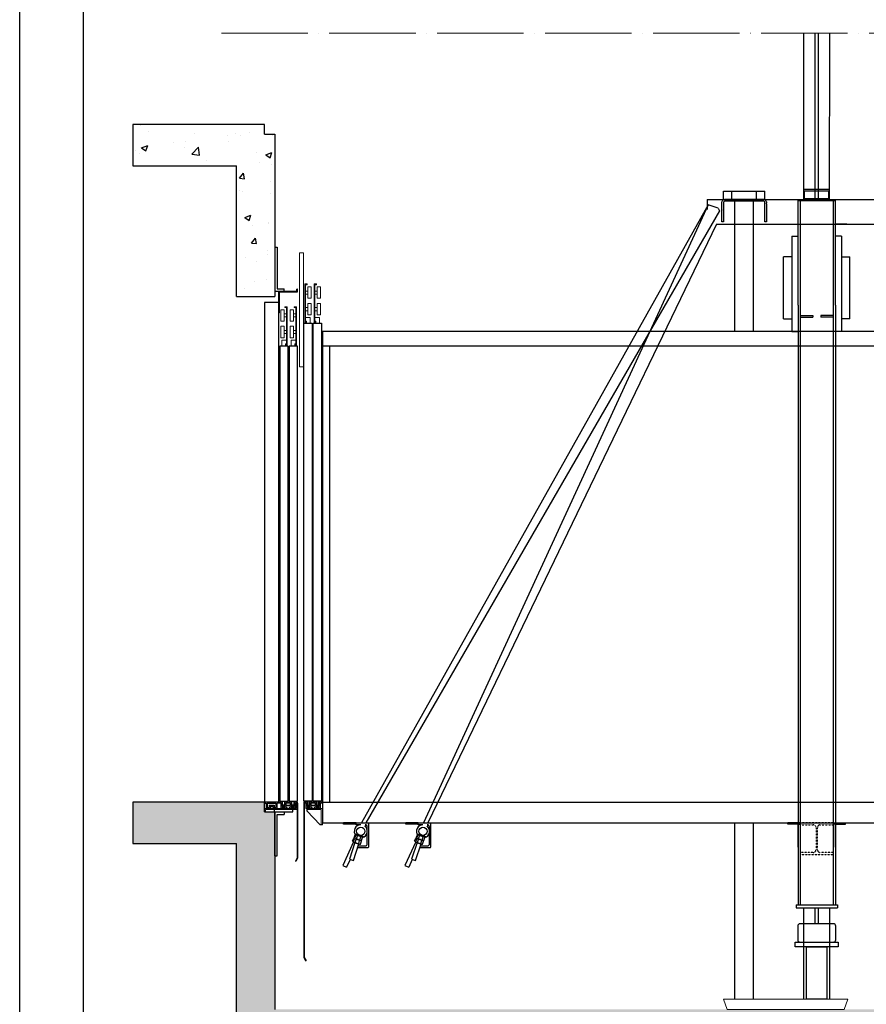
# Model space of a CAD drawing. Units: inches. Extents: x -13706 to 18239, y 9641 to 56088.
# Drawn here: x -13706 to -6647, y 25810 to 34017 of the extents above; entities that cross this region are included whole.
import ezdxf

# ---------------------------------------------------------------- set-up
doc = ezdxf.new("R2010")
doc.units = ezdxf.units.IN
doc.header["$MEASUREMENT"] = 0
for name, pattern in [('ACAD_ISO04W100', [30, 24, -3, 0, -3]), ('CONTINUA', [0]), ('DASHED', [0.2068, 0.1655, -0.0413]), ('PHANTOM2', [1.25, 0.625, -0.125, 0.125, -0.125, 0.125, -0.125])]:
    doc.linetypes.add(name, pattern=pattern)
for name, color, linetype in [('11', 4, 'PHANTOM2'), ('12', 7, 'Continuous'), ('13', 3, 'Continuous'), ('2', 2, 'Continuous'), ('7', 4, 'DASHED'), ('AM_VIS', 7, 'Continuous'), ('BYGGNAD', 2, 'Continuous'), ('CAMPITURE', 1, 'Continuous'), ('CARTIGLIO', 7, 'CONTINUA'), ('MURO', 7, 'Continuous'), ('WYMIAR', 4, 'Continuous')]:
    doc.layers.add(name, color=color, linetype=linetype)
doc.layers.add('QUOTE', color=1, linetype='Continuous', lineweight=15)
pattern_1 = [(50, (0, -1379.6), (516.4273, -45.1815), [54, -594]), (355, (0, -1379.6), (-99.901, 541.578), [43.2, -475.2]), (100.4514, (43.04, -1383.36), (416.527, 496.3965), [45.893, -504.822]), (46.1842, (0, -1235.6), (768.414, -119.174), [81, -891]), (96.6356, (64, -1245.5), (672.957, 701.365), [68.84, -757.233]), (351.1842, (0, -1235.6), (672.957, 701.365), [64.8, -712.8]), (21, (72, -1271.6), (429.773, -289.8856), [54, -594]), (326, (72, -1271.6), (175.187, 522.108), [43.2, -475.2]), (71.4514, (107.8, -1295.75), (604.96, 232.222), [45.893, -504.822]), (37.5, (0, -1379.6), (8.7551, 239.6836), [0, -469.44, 0, -482.4, 0, -477]), (7.5, (0, -1379.6), (189.41, 283.9764), [0, -275.04, 0, -458.64, 0, -181.8]), (327.5, (-160.56, -1379.6), (384.3522, -16.2395), [0, -180, 0, -561.6, 0, -745.2]), (317.5, (-232.56, -1379.6), (419.894, 72.0756), [0, -234, 0, -372.96, 0, -529.2])]

# ---------------------------------------------------------------- blocks, each defined once
blk = doc.blocks.new('dffdhgh')
at = {"color": 2, "ltscale": 100}
for p, q in [((34048.8, 13804.6), (34648.8, 13804.6)), ((34048.8, 13804.6), (34067, 13754.6)), ((34648.8, 13804.6), (34630.6, 13754.6)), ((34067, 13754.6), (34630.6, 13754.6))]:
    blk.add_line(p, q, dxfattribs=at)
blk = doc.blocks.new('A$C6675392D')
at = {"color": 2}
for p, q in [((0.1, 93.9), (0.5, 95.8)), ((0.1, 93.9), (0.5, 95.8)), ((0.1, 93.9), (0.5, 95.8)), ((0.5, 95.8), (2, 99.7)), ((0.5, 95.8), (2, 99.7)), ((0.5, 95.8), (2, 99.7)), ((2, 99.7), (4.5, 103.1)), ((2, 99.7), (4.5, 103.1)), ((2, 99.7), (4.5, 103.1)), ((4.5, 103.1), (7, 105.2)), ((4.5, 103.1), (7, 105.2)), ((4.5, 103.1), (7, 105.2)), ((7, 105.2), (11.3, 107.3)), ((7, 105.2), (11.3, 107.3)), ((7, 105.2), (11.3, 107.3)), ((9, 95.9), (8.4, 94.5)), ((9, 95.9), (8.4, 94.5)), ((9, 95.9), (8.4, 94.5)), ((10.8, 98.1), (9, 95.9)), ((10.8, 98.1), (9, 95.9)), ((10.8, 98.1), (9, 95.9)), ((13.3, 99.5), (10.8, 98.1)), ((13.3, 99.5), (10.8, 98.1)), ((13.3, 99.5), (10.8, 98.1)), ((11.3, 107.3), (16, 108)), ((11.3, 107.3), (16, 108)), ((11.3, 107.3), (16, 108)), ((16, 108), (12.7, 108)), ((16, 108), (12.7, 108)), ((16, 108), (12.7, 108)), ((16, 100), (13.3, 99.5)), ((16, 100), (13.3, 99.5)), ((16, 100), (13.3, 99.5)), ((200, 108), (16, 108)), ((40, 100), (16, 100)), ((40, 100), (16, 100)), ((40, 100), (16, 100)), ((176, 100), (40, 100)), ((176, 100), (40, 100)), ((176, 100), (40, 100)), ((83, 108), (83, 100)), ((83, 108), (83, 100)), ((133, 100), (133, 108)), ((133, 100), (133, 108)), ((200, 100), (176, 100)), ((200, 100), (176, 100)), ((200, 100), (176, 100)), ((200, 108), (204.7, 107.3)), ((203.3, 108), (200, 108)), ((200, 108), (204.7, 107.3)), ((203.3, 108), (200, 108)), ((200, 108), (204.7, 107.3)), ((203.3, 108), (200, 108)), ((202.7, 99.5), (200, 100)), ((202.7, 99.5), (200, 100)), ((202.7, 99.5), (200, 100)), ((205.2, 98.1), (202.7, 99.5)), ((205.2, 98.1), (202.7, 99.5)), ((205.2, 98.1), (202.7, 99.5)), ((204.7, 107.3), (209, 105.2)), ((204.7, 107.3), (209, 105.2)), ((204.7, 107.3), (209, 105.2)), ((207, 95.9), (205.2, 98.1)), ((207, 95.9), (205.2, 98.1)), ((207, 95.9), (205.2, 98.1)), ((207.6, 94.5), (207, 95.9)), ((207.6, 94.5), (207, 95.9)), ((207.6, 94.5), (207, 95.9)), ((209, 105.2), (211.5, 103.1)), ((209, 105.2), (211.5, 103.1)), ((209, 105.2), (211.5, 103.1)), ((211.5, 103.1), (214, 99.7)), ((211.5, 103.1), (214, 99.7)), ((211.5, 103.1), (214, 99.7)), ((214, 99.7), (215.5, 95.8)), ((214, 99.7), (215.5, 95.8)), ((214, 99.7), (215.5, 95.8)), ((215.5, 95.8), (215.9, 93.9)), ((215.5, 95.8), (215.9, 93.9)), ((215.5, 95.8), (215.9, 93.9)), ((0, 92), (0.1, 93.9)), ((0, 92), (0.1, 93.9)), ((0, 92), (0.1, 93.9)), ((0, 86.1), (0, 92)), ((0, 86.1), (0, 92)), ((0, 86.1), (0, 92)), ((0, 74.9), (0, 86.1)), ((0, 74.9), (0, 86.1)), ((0, 74.9), (0, 86.1)), ((0, 0), (0, 74.9)), ((0, 0), (0, 74.9)), ((0, 0), (0, 74.9)), ((8.4, 94.5), (8, 92.8)), ((8.4, 94.5), (8, 92.8)), ((8.4, 94.5), (8, 92.8)), ((8, 92.8), (8, 92)), ((8, 92.8), (8, 92)), ((8, 92.8), (8, 92)), ((8, 91.6), (8, 74.9)), ((8, 91.6), (8, 74.9)), ((8, 91.6), (8, 74.9)), ((8, 74.9), (8, 0)), ((8, 74.9), (8, 0)), ((8, 74.9), (8, 0)), ((208, 92.8), (207.6, 94.5)), ((208, 92.8), (207.6, 94.5)), ((208, 92.8), (207.6, 94.5)), ((208, 92), (208, 92.8)), ((208, 92), (208, 92.8)), ((208, 92), (208, 92.8)), ((208, 74.9), (208, 91.6)), ((208, 74.9), (208, 91.6)), ((208, 74.9), (208, 91.6)), ((208, 0), (208, 74.9)), ((208, 0), (208, 74.9)), ((208, 0), (208, 74.9)), ((215.9, 93.9), (216, 92)), ((215.9, 93.9), (216, 92)), ((215.9, 93.9), (216, 92)), ((216, 86.1), (216, 92)), ((216, 86.1), (216, 92)), ((216, 86.1), (216, 92)), ((216, 86.1), (216, 74.9)), ((216, 86.1), (216, 74.9)), ((216, 86.1), (216, 74.9)), ((216, 74.9), (216, 0)), ((216, 74.9), (216, 0)), ((216, 74.9), (216, 0)), ((8, 0), (0, 0)), ((8, 0), (0, 0)), ((8, 0), (0, 0)), ((216, 0), (208, 0)), ((216, 0), (208, 0)), ((216, 0), (208, 0))]:
    blk.add_line(p, q, dxfattribs=at)
at = {"color": 4}
for p, q in [((83, 108), (83, 100)), ((133, 100), (133, 108))]:
    blk.add_line(p, q, dxfattribs=at)
at = {"color": 2}
for points in [[(0, 92, 0), (0.1, 93.9, 0), (0.5, 95.8, 0), (2, 99.7, 0), (4.5, 103.1, 0), (7, 105.2, 0)], [(0, 92, 0), (0.1, 93.9, 0), (0.5, 95.8, 0), (2, 99.7, 0), (4.5, 103.1, 0), (7, 105.2, 0)], [(0, 92, 0), (0.1, 93.9, 0), (0.5, 95.8, 0), (2, 99.7, 0), (4.5, 103.1, 0), (7, 105.2, 0)], [(0, 92, 0), (0.1, 93.9, 0), (0.5, 95.8, 0), (2, 99.7, 0), (4.5, 103.1, 0), (7, 105.2, 0)], [(7, 105.2, 0), (11.3, 107.3, 0), (16, 108, 0)], [(7, 105.2, 0), (11.3, 107.3, 0), (16, 108, 0)], [(7, 105.2, 0), (11.3, 107.3, 0), (16, 108, 0)], [(7, 105.2, 0), (11.3, 107.3, 0), (16, 108, 0)], [(10.8, 98.1, 0), (9, 95.9, 0), (8.4, 94.5, 0), (8, 92.8, 0), (8, 92, 0)], [(10.8, 98.1, 0), (9, 95.9, 0), (8.4, 94.5, 0), (8, 92.8, 0), (8, 92, 0)], [(10.8, 98.1, 0), (9, 95.9, 0), (8.4, 94.5, 0), (8, 92.8, 0), (8, 92, 0)], [(10.8, 98.1, 0), (9, 95.9, 0), (8.4, 94.5, 0), (8, 92.8, 0), (8, 92, 0)], [(16, 100, 0), (13.3, 99.5, 0), (10.8, 98.1, 0)], [(16, 100, 0), (13.3, 99.5, 0), (10.8, 98.1, 0)], [(16, 100, 0), (13.3, 99.5, 0), (10.8, 98.1, 0)], [(16, 100, 0), (13.3, 99.5, 0), (10.8, 98.1, 0)], [(16, 108, 0), (12.7, 108, 0)], [(16, 108, 0), (12.7, 108, 0)], [(16, 108, 0), (12.7, 108, 0)], [(16, 108, 0), (12.7, 108, 0)], [(40, 100, 0), (16, 100, 0)], [(40, 100, 0), (16, 100, 0)], [(40, 100, 0), (16, 100, 0)], [(40, 100, 0), (16, 100, 0)], [(176, 100, 0), (40, 100, 0)], [(176, 100, 0), (40, 100, 0)], [(176, 100, 0), (40, 100, 0)], [(176, 100, 0), (40, 100, 0)], [(83, 108, 0), (83, 100, 0)], [(83, 108, 0), (83, 100, 0)], [(83, 108, 0), (83, 100, 0)], [(83, 108, 0), (83, 100, 0)], [(133, 100, 0), (133, 108, 0)], [(133, 100, 0), (133, 108, 0)], [(133, 100, 0), (133, 108, 0)], [(133, 100, 0), (133, 108, 0)], [(200, 100, 0), (176, 100, 0)], [(200, 100, 0), (176, 100, 0)], [(200, 100, 0), (176, 100, 0)], [(200, 100, 0), (176, 100, 0)], [(200, 108, 0), (204.7, 107.3, 0), (209, 105.2, 0)], [(200, 108, 0), (204.7, 107.3, 0), (209, 105.2, 0)], [(200, 108, 0), (204.7, 107.3, 0), (209, 105.2, 0)], [(200, 108, 0), (204.7, 107.3, 0), (209, 105.2, 0)], [(203.3, 108, 0), (200, 108, 0)], [(203.3, 108, 0), (200, 108, 0)], [(203.3, 108, 0), (200, 108, 0)], [(203.3, 108, 0), (200, 108, 0)], [(205.2, 98.1, 0), (202.7, 99.5, 0), (200, 100, 0)], [(205.2, 98.1, 0), (202.7, 99.5, 0), (200, 100, 0)], [(205.2, 98.1, 0), (202.7, 99.5, 0), (200, 100, 0)], [(205.2, 98.1, 0), (202.7, 99.5, 0), (200, 100, 0)], [(208, 91.6, 0), (208, 92.8, 0), (207.6, 94.5, 0), (207, 95.9, 0), (205.2, 98.1, 0)], [(208, 92, 0), (208, 92.8, 0), (207.6, 94.5, 0), (207, 95.9, 0), (205.2, 98.1, 0)], [(208, 92, 0), (208, 92.8, 0), (207.6, 94.5, 0), (207, 95.9, 0), (205.2, 98.1, 0)], [(209, 105.2, 0), (211.5, 103.1, 0), (214, 99.7, 0), (215.5, 95.8, 0), (215.9, 93.9, 0), (216, 92, 0)], [(209, 105.2, 0), (211.5, 103.1, 0), (214, 99.7, 0), (215.5, 95.8, 0), (215.9, 93.9, 0), (216, 92, 0)], [(209, 105.2, 0), (211.5, 103.1, 0), (214, 99.7, 0), (215.5, 95.8, 0), (215.9, 93.9, 0), (216, 92, 0)], [(209, 105.2, 0), (211.5, 103.1, 0), (214, 99.7, 0), (215.5, 95.8, 0), (215.9, 93.9, 0), (216, 92, 0)], [(0, 86.1, 0), (0, 92, 0)], [(0, 86.1, 0), (0, 92, 0)], [(0, 86.1, 0), (0, 92, 0)], [(0, 86.1, 0), (0, 92, 0)], [(0, 74.9, 0), (0, 86.1, 0)], [(0, 74.9, 0), (0, 86.1, 0)], [(0, 74.9, 0), (0, 86.1, 0)], [(0, 74.9, 0), (0, 86.1, 0)], [(0, 0, 0), (0, 74.9, 0)], [(0, 0, 0), (0, 74.9, 0)], [(0, 0, 0), (0, 74.9, 0)], [(0, 0, 0), (0, 74.9, 0)], [(8, 91.6, 0), (8, 74.9, 0)], [(8, 91.6, 0), (8, 74.9, 0)], [(8, 91.6, 0), (8, 74.9, 0)], [(8, 91.6, 0), (8, 74.9, 0)], [(8, 74.9, 0), (8, 0, 0)], [(8, 74.9, 0), (8, 0, 0)], [(8, 74.9, 0), (8, 0, 0)], [(8, 74.9, 0), (8, 0, 0)], [(208, 74.9, 0), (208, 91.6, 0)], [(208, 74.9, 0), (208, 91.6, 0)], [(208, 74.9, 0), (208, 91.6, 0)], [(208, 74.9, 0), (208, 91.6, 0)], [(208, 0, 0), (208, 74.9, 0)], [(208, 0, 0), (208, 74.9, 0)], [(208, 0, 0), (208, 74.9, 0)], [(208, 0, 0), (208, 74.9, 0)], [(216, 86.1, 0), (216, 92, 0)], [(216, 86.1, 0), (216, 92, 0)], [(216, 86.1, 0), (216, 92, 0)], [(216, 86.1, 0), (216, 92, 0)], [(216, 86.1, 0), (216, 74.9, 0)], [(216, 86.1, 0), (216, 74.9, 0)], [(216, 86.1, 0), (216, 74.9, 0)], [(216, 86.1, 0), (216, 74.9, 0)], [(216, 74.9, 0), (216, 0, 0)], [(216, 74.9, 0), (216, 0, 0)], [(216, 74.9, 0), (216, 0, 0)], [(216, 74.9, 0), (216, 0, 0)], [(8, 0, 0), (0, 0, 0)], [(8, 0, 0), (0, 0, 0)], [(8, 0, 0), (0, 0, 0)], [(8, 0, 0), (0, 0, 0)], [(216, 0, 0), (208, 0, 0)], [(216, 0, 0), (208, 0, 0)], [(216, 0, 0), (208, 0, 0)], [(216, 0, 0), (208, 0, 0)]]:
    blk.add_polyline3d(points, dxfattribs=at)
at = {"color": 2, "extrusion": (-1, 2.44921e-16, 2.22045e-16)}
for centre in [(-56.2, 141, -8), (-56.2, 141, -8), (-56.2, 141, -8), (-56.2, 141, -8), (-56.2, 141, -8), (-56.2, 141, -8), (-56.2, 141, -8), (-56.2, 141, -208), (-56.2, 141, -208), (-56.2, 141, -208), (-56.2, 141, -208), (-56.2, 141, -208), (-56.2, 141, -208), (-56.2, 141, -208)]:
    blk.add_arc(centre, 43.7, 90, 90.9566, dxfattribs=at)
blk = doc.blocks.new('hjkhkhl')
at = {"color": 3, "ltscale": 100}
for p, q in [((62433.9, -58596.3), (62433.9, -58601.3)), ((62447.9, -58596.3), (62433.9, -58596.3)), ((62433.9, -58601.3), (62442.9, -58601.3)), ((62442.9, -58601.3), (62442.9, -58626.3)), ((62447.9, -58596.3), (62447.9, -58615.3)), ((62492.9, -58596.3), (62463.9, -58596.3)), ((62463.9, -58596.3), (62463.9, -58615.3)), ((62468.9, -58601.3), (62468.9, -58610.3)), ((62468.9, -58601.3), (62487.9, -58601.3)), ((62468.9, -58610.3), (62487.9, -58610.3)), ((62487.9, -58601.3), (62487.9, -58610.3)), ((62492.9, -58596.3), (62492.9, -58615.3)), ((62508.9, -58596.3), (62523.9, -58596.3)), ((62508.9, -58596.3), (62508.9, -58615.3)), ((62523.9, -58601.3), (62513.9, -58601.3)), ((62513.9, -58601.3), (62513.9, -58626.3)), ((62523.9, -58596.3), (62523.9, -58601.3)), ((62513.9, -58626.3), (62442.9, -58626.3)), ((62463.9, -58615.3), (62447.9, -58615.3)), ((62447.9, -58618.3), (62447.9, -58621.3)), ((62463.9, -58618.3), (62447.9, -58618.3)), ((62447.9, -58621.3), (62463.9, -58621.3)), ((62463.9, -58618.3), (62463.9, -58621.3)), ((62468.9, -58613.3), (62468.9, -58621.3)), ((62468.9, -58613.3), (62487.9, -58613.3)), ((62468.9, -58621.3), (62473.9, -58621.3)), ((62473.9, -58621.3), (62473.9, -58626.3)), ((62482.9, -58621.3), (62482.9, -58626.3)), ((62482.9, -58621.3), (62487.9, -58621.3)), ((62487.9, -58613.3), (62487.9, -58621.3)), ((62508.9, -58615.3), (62492.9, -58615.3)), ((62492.9, -58618.3), (62492.9, -58621.3)), ((62508.9, -58618.3), (62492.9, -58618.3)), ((62492.9, -58621.3), (62508.9, -58621.3)), ((62508.9, -58618.3), (62508.9, -58621.3))]:
    blk.add_line(p, q, dxfattribs=at)
blk = doc.blocks.new('gfghfj')
at = {"color": 3, "ltscale": 100}
for p, q in [((62394.6, -58626.3), (62469.6, -58626.3)), ((62394.6, -58706.3), (62394.6, -58626.3)), ((62400.6, -58632.3), (62469.6, -58632.3)), ((62400.6, -58706.3), (62400.6, -58632.3))]:
    blk.add_line(p, q, dxfattribs=at)
at = {"layer": '13', "ltscale": 300}
for p, q in [((62405.6, -58706.3), (62469.6, -58637.3)), ((62469.6, -58626.3), (62469.6, -58632.3)), ((62469.6, -58632.3), (62469.6, -58637.3)), ((62394.6, -58706.3), (62400.6, -58706.3)), ((62400.6, -58706.3), (62405.6, -58706.3))]:
    blk.add_line(p, q, dxfattribs=at)
blk = doc.blocks.new('jghkjk')
at = {"color": 3, "linetype": 'Continuous'}
for p, q in [((125763.3, -80864.9), (125763.3, -81609.4)), ((125765.3, -80864.9), (125765.3, -81610)), ((125763.3, -81609.4), (125754.6, -81624.7)), ((125754.6, -81624.7), (125756.3, -81625.7)), ((125765.3, -81610), (125756.3, -81625.7))]:
    blk.add_line(p, q, dxfattribs=at)
at = {"layer": '13', "ltscale": 300}
blk.add_line((125763.3, -80864.9), (125765.3, -80864.9), dxfattribs=at)
blk = doc.blocks.new('dfjhgdjg')
at = {"color": 3, "ltscale": 100}
for p, q in [((62605.8, -56146.3), (62623.8, -56146.3)), ((62605.8, -56146.3), (62605.8, -56696.3)), ((62623.8, -56146.3), (62623.8, -56696.3)), ((62523.8, -56310.5), (62538.8, -56310.5)), ((62523.8, -56365.5), (62523.8, -56310.5)), ((62538.8, -56365.5), (62538.8, -56310.5)), ((62550.3, -56330.5), (62538.8, -56330.5)), ((62542.5, -56300.5), (62542.5, -56296.3)), ((62542.5, -56296.3), (62553.8, -56296.3)), ((62550.3, -56300.5), (62542.5, -56300.5)), ((62550.3, -56482.8), (62550.3, -56300.5)), ((62553.8, -56296.3), (62553.8, -56482.8)), ((62568.8, -56310.5), (62583.8, -56310.5)), ((62568.8, -56365.5), (62568.8, -56310.5)), ((62583.8, -56365.5), (62583.8, -56310.5)), ((62595.3, -56330.5), (62583.8, -56330.5)), ((62587.5, -56300.5), (62587.5, -56296.3)), ((62587.5, -56296.3), (62598.8, -56296.3)), ((62595.3, -56300.5), (62587.5, -56300.5)), ((62595.3, -56482.8), (62595.3, -56300.5)), ((62598.8, -56296.3), (62598.8, -56482.8)), ((62538.8, -56365.5), (62523.8, -56365.5)), ((62550.3, -56345.5), (62538.8, -56345.5)), ((62583.8, -56365.5), (62568.8, -56365.5)), ((62595.3, -56345.5), (62583.8, -56345.5)), ((62523.8, -56390.5), (62538.8, -56390.5)), ((62523.8, -56445.5), (62523.8, -56390.5)), ((62538.8, -56445.5), (62538.8, -56390.5)), ((62550.3, -56410.5), (62538.8, -56410.5)), ((62550.3, -56425.5), (62538.8, -56425.5)), ((62568.8, -56390.5), (62583.8, -56390.5)), ((62568.8, -56445.5), (62568.8, -56390.5)), ((62583.8, -56445.5), (62583.8, -56390.5)), ((62595.3, -56410.5), (62583.8, -56410.5)), ((62595.3, -56425.5), (62583.8, -56425.5)), ((62538.8, -56445.5), (62523.8, -56445.5)), ((62550.3, -56457.4), (62527.7, -56457.4)), ((62527.7, -56457.4), (62527.7, -56486.3)), ((62583.8, -56445.5), (62568.8, -56445.5)), ((62595.3, -56457.4), (62572.7, -56457.4)), ((62572.7, -56457.4), (62572.7, -56486.3)), ((62550.3, -56475.7), (62546, -56475.7)), ((62546, -56475.7), (62546, -56486.3)), ((62553.8, -56482.8), (62550.3, -56482.8)), ((62595.3, -56475.7), (62591, -56475.7)), ((62591, -56475.7), (62591, -56486.3)), ((62598.8, -56482.8), (62595.3, -56482.8)), ((62623.8, -56696.3), (62605.8, -56696.3))]:
    blk.add_line(p, q, dxfattribs=at)
blk = doc.blocks.new('drzwi_kab')
at = {"color": 3, "ltscale": 100}
for p, q in [((5, 5), (45, 5)), ((50, 5), (90, 5))]:
    blk.add_line(p, q, dxfattribs=at)
at = {"layer": '13', "ltscale": 30}
for p, q in [((45, 2310), (5, 2310)), ((5, 2310), (5, 5)), ((45, 5), (45, 2310)), ((90, 2310), (50, 2310)), ((50, 2310), (50, 5)), ((90, 5), (90, 2310))]:
    blk.add_line(p, q, dxfattribs=at)
at = {"layer": '13', "ltscale": 300}
for points in [[(17, 5), (27, 5), (27, -15), (17, -15)], [(62, 5), (72, 5), (72, -15), (62, -15)]]:
    blk.add_lwpolyline(points, close=True, dxfattribs=at)
at = {"layer": '13'}
blk.add_blockref('jghkjk', (-125675.3, 80860), dxfattribs=at)
at = {"layer": 'QUOTE'}
for name, p in [('dfjhgdjg', (-62513.8, 58796.3)), ('hjkhkhl', (-62433.9, 58596.3)), ('gfghfj', (-62394.6, 58596.3))]:
    blk.add_blockref(name, p, dxfattribs=at)
blk = doc.blocks.new('ghhgkkg')
at = {"color": 3, "ltscale": 100}
for p, q in [((64130.7, -58631.3), (63977.7, -58631.3)), ((64135.7, -58626.3), (63982.7, -58626.3)), ((64130.7, -58643.3), (64130.7, -58631.3)), ((64135.7, -58643.3), (64135.7, -58626.3))]:
    blk.add_line(p, q, dxfattribs=at)
at = {"layer": '13', "ltscale": 300}
for p, q in [((63977.7, -58601.3), (63977.7, -58631.3)), ((63977.7, -58601.3), (63982.7, -58601.3)), ((63982.7, -58601.3), (63982.7, -58626.3)), ((64135.7, -58643.3), (64130.7, -58643.3))]:
    blk.add_line(p, q, dxfattribs=at)
blk = doc.blocks.new('ffhgjhgj')
at = {"color": 3, "ltscale": 100}
for p, q in [((63992, -58596.3), (63992, -58601.3)), ((64007, -58596.3), (63992, -58596.3)), ((63992, -58601.3), (64002, -58601.3)), ((64002, -58601.3), (64002, -58626.3)), ((64007, -58596.3), (64007, -58615.3)), ((64023, -58596.3), (64023, -58615.3)), ((64023, -58596.3), (64052, -58596.3)), ((64047, -58601.3), (64028, -58601.3)), ((64028, -58601.3), (64028, -58610.3)), ((64047, -58610.3), (64028, -58610.3)), ((64047, -58601.3), (64047, -58610.3)), ((64052, -58596.3), (64052, -58615.3)), ((64068, -58596.3), (64068, -58615.3)), ((64068, -58596.3), (64082, -58596.3)), ((64082, -58601.3), (64073, -58601.3)), ((64073, -58601.3), (64073, -58626.3)), ((64082, -58596.3), (64082, -58601.3)), ((64033, -58626.3), (64002, -58626.3)), ((64007, -58615.3), (64023, -58615.3)), ((64007, -58618.3), (64007, -58621.3)), ((64007, -58618.3), (64023, -58618.3)), ((64023, -58621.3), (64007, -58621.3)), ((64023, -58618.3), (64023, -58621.3)), ((64047, -58613.3), (64028, -58613.3)), ((64028, -58613.3), (64028, -58621.3)), ((64033, -58621.3), (64028, -58621.3)), ((64033, -58621.3), (64033, -58626.3)), ((64047, -58621.3), (64042, -58621.3)), ((64042, -58621.3), (64042, -58626.3)), ((64073, -58626.3), (64042, -58626.3)), ((64047, -58613.3), (64047, -58621.3)), ((64052, -58615.3), (64068, -58615.3)), ((64052, -58618.3), (64052, -58621.3)), ((64052, -58618.3), (64068, -58618.3)), ((64068, -58621.3), (64052, -58621.3)), ((64068, -58618.3), (64068, -58621.3))]:
    blk.add_line(p, q, dxfattribs=at)
blk = doc.blocks.new('vjmbmk')
at = {"color": 3, "ltscale": 100}
for p, q in [((127702.1, -80906.9), (127657.1, -80906.9)), ((127690.1, -80918.9), (127657.1, -80918.9)), ((127690.1, -81118.9), (127690.1, -80918.9)), ((127702.1, -81118.9), (127702.1, -80906.9))]:
    blk.add_line(p, q, dxfattribs=at)
at = {"layer": '13', "ltscale": 300}
for p, q in [((127657.1, -80906.9), (127657.1, -80918.9)), ((127702.1, -81118.9), (127690.1, -81118.9))]:
    blk.add_line(p, q, dxfattribs=at)
blk = doc.blocks.new('hjkhjkhj')
at = {"color": 3, "ltscale": 100}
for p, q in [((127943.4, -80860), (128013.4, -80860)), ((127943.4, -80860), (127943.4, -80864.9)), ((127943.4, -80864.9), (127953.4, -80864.9)), ((127953.4, -80864.9), (127953.4, -80890)), ((127958.4, -80864.9), (127958.4, -80885)), ((127999.4, -80864.9), (127958.4, -80864.9)), ((127966.9, -80885), (127958.4, -80885)), ((127990.9, -80875), (127966.9, -80875)), ((127966.9, -80875), (127966.9, -80885)), ((127971.9, -80880), (127971.9, -80890)), ((127985.9, -80880), (127971.9, -80880)), ((127985.9, -80880), (127985.9, -80890)), ((127990.9, -80875), (127990.9, -80885)), ((127999.4, -80885), (127990.9, -80885)), ((127999.4, -80864.9), (127999.4, -80885)), ((128013.4, -80864.9), (128004.4, -80864.9)), ((128004.4, -80864.9), (128004.4, -80890)), ((128013.4, -80860), (128013.4, -80864.9)), ((127971.9, -80890), (127953.4, -80890)), ((128004.4, -80890), (127985.9, -80890))]:
    blk.add_line(p, q, dxfattribs=at)
blk = doc.blocks.new('dfghfgh')
at = {"color": 3, "linetype": 'Continuous'}
for p, q in [((127575.1, -81859.2), (127575.1, -82124.2)), ((127577.1, -81859.2), (127577.1, -82123.6)), ((127575.1, -82124.2), (127584.1, -82139.9)), ((127577.1, -82123.6), (127585.8, -82138.9)), ((127585.8, -82138.9), (127584.1, -82139.9))]:
    blk.add_line(p, q, dxfattribs=at)
at = {"layer": '13', "ltscale": 300}
blk.add_line((127577.1, -81859.2), (127575.1, -81859.2), dxfattribs=at)
blk = doc.blocks.new('vmnvm')
at = {"color": 3, "ltscale": 100}
for p, q in [((64197.7, -56406.3), (64186.4, -56406.3)), ((64186.4, -56406.3), (64186.4, -56592.8)), ((64189.9, -56410.5), (64197.7, -56410.5)), ((64189.9, -56592.8), (64189.9, -56410.5)), ((64197.7, -56410.5), (64197.7, -56406.3)), ((64201.4, -56475.5), (64201.4, -56420.5)), ((64216.4, -56420.5), (64201.4, -56420.5)), ((64216.4, -56475.5), (64216.4, -56420.5)), ((64242.7, -56406.3), (64231.4, -56406.3)), ((64231.4, -56406.3), (64231.4, -56592.8)), ((64234.9, -56410.5), (64242.7, -56410.5)), ((64234.9, -56592.8), (64234.9, -56410.5)), ((64242.7, -56410.5), (64242.7, -56406.3)), ((64246.4, -56475.5), (64246.4, -56420.5)), ((64261.4, -56420.5), (64246.4, -56420.5)), ((64261.4, -56475.5), (64261.4, -56420.5)), ((64189.9, -56440.5), (64201.4, -56440.5)), ((64189.9, -56455.5), (64201.4, -56455.5)), ((64234.9, -56440.5), (64246.4, -56440.5)), ((64234.9, -56455.5), (64246.4, -56455.5)), ((64189.9, -56520.5), (64201.4, -56520.5)), ((64201.4, -56475.5), (64216.4, -56475.5)), ((64201.4, -56555.5), (64201.4, -56500.5)), ((64216.4, -56500.5), (64201.4, -56500.5)), ((64216.4, -56555.5), (64216.4, -56500.5)), ((64234.9, -56520.5), (64246.4, -56520.5)), ((64246.4, -56475.5), (64261.4, -56475.5)), ((64246.4, -56555.5), (64246.4, -56500.5)), ((64261.4, -56500.5), (64246.4, -56500.5)), ((64261.4, -56555.5), (64261.4, -56500.5)), ((64189.9, -56535.5), (64201.4, -56535.5)), ((64189.9, -56567.4), (64212.5, -56567.4)), ((64201.4, -56555.5), (64216.4, -56555.5)), ((64212.5, -56567.4), (64212.5, -56596.3)), ((64234.9, -56535.5), (64246.4, -56535.5)), ((64234.9, -56567.4), (64257.5, -56567.4)), ((64246.4, -56555.5), (64261.4, -56555.5)), ((64257.5, -56567.4), (64257.5, -56596.3)), ((64186.4, -56592.8), (64189.9, -56592.8)), ((64189.9, -56585.7), (64194.1, -56585.7)), ((64194.1, -56585.7), (64194.1, -56596.3)), ((64231.4, -56592.8), (64234.9, -56592.8)), ((64234.9, -56585.7), (64239.1, -56585.7)), ((64239.1, -56585.7), (64239.1, -56596.3))]:
    blk.add_line(p, q, dxfattribs=at)
blk = doc.blocks.new('drzwi_szyb')
at = {"color": 3, "ltscale": 100}
for p, q in [((-120, 5), (-160, 5)), ((-75, 5), (-115, 5))]:
    blk.add_line(p, q, dxfattribs=at)
at = {"layer": '13', "ltscale": 300}
for p, q in [((-160, 2475), (-157, 2475)), ((-160, 2462), (-160, 2475)), ((-157, 2465), (-157, 2475)), ((-73, 2462), (-160, 2462)), ((-70, 2465), (-157, 2465)), ((-73, 2360), (-73, 2462)), ((-70, 2360), (-70, 2465)), ((-73, 2360), (-70, 2360))]:
    blk.add_line(p, q, dxfattribs=at)
at = {"layer": '13', "ltscale": 30}
for p, q in [((-70, 0), (-70, 2410)), ((-70, 2410), (0, 2410)), ((0, 2410), (0, 0)), ((-160, 5), (-160, 2200)), ((-160, 2200), (-120, 2200)), ((-120, 2200), (-120, 5)), ((-115, 5), (-115, 2200)), ((-115, 2200), (-75, 2200)), ((-75, 2200), (-75, 5))]:
    blk.add_line(p, q, dxfattribs=at)
at = {"layer": '13', "ltscale": 300}
for points in [[(-132, 5), (-142, 5), (-142, -15), (-132, -15)], [(-87, 5), (-97, 5), (-97, -15), (-87, -15)], [(-137, -35), (-47, -35), (-47, -47), (-137, -47)]]:
    blk.add_lwpolyline(points, close=True, dxfattribs=at)
at = {"layer": '13', "extrusion": (0, 0, -1), "zscale": -1, "rotation": 180}
blk.add_blockref('vjmbmk', (127752.1, -78441.9), dxfattribs=at)
at = {"layer": '13'}
for name, p in [('hjkhjkhj', (-128013.4, 80860)), ('dfghfgh', (-127735.1, 81854.2)), ('vjmbmk', (-127752.1, 80860))]:
    blk.add_blockref(name, p, dxfattribs=at)
at = {"layer": 'QUOTE'}
for name, p in [('vmnvm', (-64341.4, 58796.3)), ('ffhgjhgj', (-64152, 58596.3)), ('ghhgkkg', (-64135.7, 58596.3))]:
    blk.add_blockref(name, p, dxfattribs=at)

msp = doc.modelspace()

# ---------------------------------------------------------------- hatches: boundary and pattern name
at = {"layer": 'CAMPITURE'}
h = msp.add_hatch(dxfattribs=at)
h.set_pattern_fill('CONCRETE2', color=256, scale=900, style=0)
h.set_pattern_definition(pattern_1)
h.paths.add_polyline_path([(-1496.52, 25766.5), (-11579.56, 25766.5), (-11579.56, 27413.29), (-11665.87, 27413.29), (-11665.88, 27494.5), (-12763.15, 27494.5), (-12763.15, 27148.9), (-11899.23, 27148.9), (-11899.23, 25422.02), (-1176.84, 25420.99), (-1176.84, 27148.9), (-1176.84, 33903.55), (-1496.55, 33903.55), (-1496.52, 27413.29)])
h = msp.add_hatch(dxfattribs=at)
h.set_pattern_fill('CONCRETE2', color=256, scale=900, style=0)
h.set_pattern_definition(pattern_1)
h.paths.add_polyline_path([(-11665.92, 33144.7), (-12763.2, 33144.7), (-12763.2, 32799.1), (-11899.2, 32799.1), (-11899.23, 31710.81), (-11579.52, 31710.81), (-11579.52, 33063.48), (-11665.91, 33063.48)])

# ---------------------------------------------------------------- linework, layer by layer
at = {"color": 5}
for p, q in [((-7168.76, 32519.52), (-7167.68, 33903.55)), ((-7074.58, 32602.46), (-7074.45, 33903.55)), ((-7046.93, 32602.46), (-7046.8, 33903.55)), ((-6953.39, 32519.15), (-6952.31, 33903.18)), ((-7168.76, 25852.9), (-7168.76, 26613.22)), ((-7074.58, 26481.5), (-7074.58, 26613.22)), ((-7046.93, 26481.5), (-7046.93, 26613.22)), ((-6952.76, 25852.9), (-6952.76, 26613.22))]:
    msp.add_line(p, q, dxfattribs=at)
at = {"color": 2}
for p, q in [((-7838.36, 32588.64), (-7492.76, 32588.64)), ((-7838.36, 32519.52), (-7838.36, 32588.64)), ((-7838.36, 32519.52), (-7838.36, 32588.64)), ((-7838.36, 32519.52), (-7838.36, 32588.64)), ((-7767.56, 32519.52), (-7767.56, 32588.64)), ((-7767.56, 32519.52), (-7767.56, 32588.64)), ((-7767.56, 32519.52), (-7767.56, 32588.64)), ((-7563.55, 32519.52), (-7563.55, 32588.64)), ((-7563.55, 32519.52), (-7563.55, 32588.64)), ((-7563.55, 32519.52), (-7563.55, 32588.64)), ((-7492.76, 32519.52), (-7492.76, 32588.64)), ((-7492.76, 32519.52), (-7492.76, 32588.64)), ((-7492.76, 32519.52), (-7492.76, 32588.64)), ((-7337.24, 31522.46), (-7268.12, 31522.46)), ((-6784.28, 31522.46), (-6853.4, 31522.46))]:
    msp.add_line(p, q, dxfattribs=at)
at = {"color": 2, "ltscale": 100}
for p, q in [((-7743.32, 31417.06), (-7743.32, 32505.7)), ((-7587.79, 31417.06), (-7587.79, 32505.7)), ((-7743.32, 25852.9), (-7743.32, 27321.7)), ((-7587.79, 25852.9), (-7587.79, 27321.7))]:
    msp.add_line(p, q, dxfattribs=at)
at = {"color": 1}
for p, q in [((-1894.04, 31417.06), (-11182.04, 31417.06)), ((-11182.04, 31417.06), (-11182.04, 27321.7)), ((-1963.16, 31296.1), (-11182.04, 31296.1)), ((-11121.56, 27494.5), (-11121.56, 31296.1))]:
    msp.add_line(p, q, dxfattribs=at)
at = {"color": 2}
for points in [[(-7838.36, 32519.52, 0), (-7838.36, 32588.64, 0)], [(-7838.36, 32519.52, 0), (-7838.36, 32588.64, 0)], [(-7838.36, 32519.52, 0), (-7838.36, 32588.64, 0)], [(-7838.36, 32519.52, 0), (-7838.36, 32588.64, 0)], [(-7767.56, 32519.52, 0), (-7767.56, 32588.64, 0)], [(-7767.56, 32519.52, 0), (-7767.56, 32588.64, 0)], [(-7767.56, 32519.52, 0), (-7767.56, 32588.64, 0)], [(-7767.56, 32519.52, 0), (-7767.56, 32588.64, 0)], [(-7563.55, 32519.52, 0), (-7563.55, 32588.64, 0)], [(-7563.55, 32519.52, 0), (-7563.55, 32588.64, 0)], [(-7563.55, 32519.52, 0), (-7563.55, 32588.64, 0)], [(-7563.55, 32519.52, 0), (-7563.55, 32588.64, 0)], [(-7492.76, 32519.52, 0), (-7492.76, 32588.64, 0)], [(-7492.76, 32519.52, 0), (-7492.76, 32588.64, 0)], [(-7492.76, 32519.52, 0), (-7492.76, 32588.64, 0)], [(-7492.76, 32519.52, 0), (-7492.76, 32588.64, 0)]]:
    msp.add_polyline3d(points, dxfattribs=at)
at = {"layer": '11', "color": 1, "linetype": 'ByBlock', "ltscale": 2}
for p, q in [((-11182.04, 27494.5), (-1894.04, 27494.5)), ((-11182.04, 27321.7), (-1894.04, 27321.7))]:
    msp.add_line(p, q, dxfattribs=at)
at = {"layer": '12'}
msp.add_line((-6962.31, 32510.88), (-6962.31, 32510.88), dxfattribs=at)
msp.add_line((-6962.31, 32510.88), (-6962.31, 32510.88), dxfattribs=at)
at = {"layer": '2'}
for p, q in [((-6953.62, 32602.46), (-7167.89, 32602.46)), ((-7167.89, 32588.64), (-7167.89, 32602.46)), ((-6953.62, 32588.64), (-7167.89, 32588.64)), ((-7162.71, 32524.7), (-7162.71, 32588.64)), ((-7074.58, 32524.7), (-7074.58, 32602.46)), ((-7046.93, 32524.7), (-7046.93, 32602.46)), ((-6958.8, 32524.7), (-6958.8, 32588.64)), ((-6953.62, 32588.64), (-6953.62, 32602.46)), ((-7973.14, 32519.52), (-6386.84, 32519.52)), ((-7973.14, 32519.52), (-7973.14, 32433.8)), ((-7216.28, 31638.24), (-7216.28, 32510.88)), ((-7216.28, 32510.88), (-6905.24, 32510.88)), ((-7198.13, 32510.88), (-7198.13, 27321.7)), ((-6958.8, 32524.7), (-7162.71, 32524.7)), ((-7159.21, 32510.88), (-7159.21, 32510.88)), ((-7159.21, 32510.88), (-7159.21, 32510.88)), ((-7147.16, 32519.52), (-7147.16, 32524.7)), ((-6974.36, 32519.52), (-7147.16, 32519.52)), ((-6974.36, 32519.52), (-6974.36, 32524.7)), ((-6923.38, 32510.88), (-6923.38, 27321.7)), ((-6905.24, 31638.24), (-6905.24, 32510.88)), ((-7965.68, 32473.08), (-10857.33, 27321.7)), ((-7872.6, 32424.25), (-10820.96, 27321.7)), ((-7965.68, 32473.08), (-10338.93, 27321.7)), ((-7883.61, 32446.07), (-7965.68, 32473.08)), ((-7883.61, 32446.07), (-7872.6, 32424.25)), ((-7895.21, 32312.16), (-10302.56, 27321.7)), ((-7895.21, 32312.16), (-6292.46, 32312.16)), ((-6810.86, 32312.16), (-6905.24, 32312.16)), ((-7268.12, 32211.94), (-7268.12, 31417.06)), ((-7268.12, 32211.94), (-7216.28, 32211.94)), ((-6853.4, 32211.94), (-6905.24, 32211.94)), ((-6853.4, 32211.94), (-6853.4, 31417.06)), ((-7268.12, 31779.94), (-7268.12, 31417.06)), ((-6853.4, 31779.94), (-6853.4, 31417.06)), ((-7216.28, 31638.24), (-7216.28, 27321.7)), ((-6905.24, 31638.24), (-6905.24, 27321.7)), ((-7198.13, 31551.84), (-7094.45, 31551.84)), ((-7198.13, 31538.02), (-7094.45, 31538.02)), ((-7094.45, 31551.84), (-7094.45, 31538.02)), ((-7027.06, 31551.84), (-7027.06, 31538.02)), ((-6923.38, 31551.84), (-7027.06, 31551.84)), ((-6923.38, 31538.02), (-7027.06, 31538.02)), ((-7268.12, 31417.06), (-7216.28, 31417.06)), ((-6853.4, 31417.06), (-6905.24, 31417.06)), ((-11005.78, 27311.33), (-11005.78, 27321.7)), ((-10902.1, 27321.7), (-11005.78, 27321.7)), ((-10902.1, 27311.33), (-11005.78, 27311.33)), ((-10902.1, 27306.14), (-10902.1, 27321.7)), ((-10902.1, 27321.7), (-10857.33, 27321.7)), ((-10862.44, 27306.14), (-10902.1, 27306.14)), ((-10825.2, 27306.14), (-10825.26, 27306.14)), ((-10824.92, 27291.23), (-10818.65, 27304.85)), ((-10820.96, 27321.7), (-10802.74, 27321.7)), ((-10807.92, 27147.17), (-10807.92, 27288.86)), ((-10798.42, 27317.38), (-10798.42, 27118.66)), ((-10487.38, 27311.33), (-10487.38, 27321.7)), ((-10383.7, 27321.7), (-10487.38, 27321.7)), ((-10383.7, 27311.33), (-10487.38, 27311.33)), ((-10383.7, 27306.14), (-10383.7, 27321.7)), ((-10383.7, 27321.7), (-10338.93, 27321.7)), ((-10344.04, 27306.14), (-10383.7, 27306.14)), ((-10306.8, 27306.14), (-10306.86, 27306.14)), ((-10306.52, 27291.23), (-10300.25, 27304.85)), ((-10302.56, 27321.7), (-10284.34, 27321.7)), ((-10289.52, 27147.17), (-10289.52, 27288.86)), ((-10280.02, 27317.38), (-10280.02, 27118.66)), ((-7216.28, 27321.7), (-7301.81, 27321.7)), ((-7301.81, 27311.33), (-7301.81, 27321.7)), ((-7216.28, 27311.33), (-7301.81, 27311.33)), ((-7216.28, 27321.7), (-7216.28, 26639.14)), ((-7216.28, 27119.52), (-7216.28, 27316.51)), ((-7198.13, 27321.7), (-7198.13, 26639.14)), ((-6923.38, 27321.7), (-6923.38, 26639.14)), ((-6905.24, 27321.7), (-6819.7, 27321.7)), ((-6905.24, 27321.7), (-6837.84, 27321.7)), ((-6905.24, 27321.7), (-6905.24, 26639.14)), ((-6905.24, 27119.52), (-6905.24, 27316.51)), ((-6905.24, 27311.33), (-6819.7, 27311.33)), ((-6894, 27311.33), (-6849.08, 27311.33)), ((-6819.7, 27311.33), (-6819.7, 27321.7)), ((-10932.09, 27171.66), (-10921.26, 27195.12)), ((-10922.54, 27164.26), (-10914.45, 27188.8)), ((-10918.69, 27200.68), (-10908.48, 27222.81)), ((-10913.18, 27194.76), (-10912.43, 27194.42)), ((-10912.53, 27194.61), (-10904.44, 27219.16)), ((-10908.82, 27227.96), (-10908.82, 27227.96)), ((-10908.33, 27159.57), (-10900.24, 27184.11)), ((-10906.38, 27189.36), (-10863.75, 27175.3)), ((-10906.38, 27189.36), (-10863.75, 27175.3)), ((-10905.82, 27222.84), (-10903.79, 27228.99)), ((-10844.28, 27202.54), (-10905.82, 27222.84)), ((-10844.28, 27202.54), (-10905.82, 27222.84)), ((-10905.82, 27222.84), (-10905.82, 27222.84)), ((-10903.79, 27228.99), (-10842.25, 27208.69)), ((-10898.32, 27189.93), (-10890.22, 27214.47)), ((-10896.37, 27219.72), (-10853.74, 27205.66)), ((-10887.98, 27228.65), (-10889.43, 27224.26)), ((-10879.91, 27150.19), (-10871.81, 27174.73)), ((-10869.9, 27180.55), (-10861.8, 27205.09)), ((-10865.65, 27145.64), (-10857.65, 27169.91)), ((-10856.61, 27213.43), (-10855.16, 27217.83)), ((-10855.64, 27176), (-10847.63, 27200.27)), ((-10849.98, 27200.81), (-10849.98, 27200.81)), ((-10842.25, 27208.69), (-10844.28, 27202.54)), ((-10844.28, 27202.54), (-10844.28, 27202.54)), ((-10413.69, 27171.66), (-10402.86, 27195.12)), ((-10404.14, 27164.26), (-10396.05, 27188.8)), ((-10400.29, 27200.68), (-10390.08, 27222.81)), ((-10394.78, 27194.76), (-10394.03, 27194.42)), ((-10394.13, 27194.61), (-10386.04, 27219.16)), ((-10390.42, 27227.96), (-10390.42, 27227.96)), ((-10389.93, 27159.57), (-10381.84, 27184.11)), ((-10387.98, 27189.36), (-10345.35, 27175.3)), ((-10387.98, 27189.36), (-10345.35, 27175.3)), ((-10387.42, 27222.84), (-10385.39, 27228.99)), ((-10325.88, 27202.54), (-10387.42, 27222.84)), ((-10325.88, 27202.54), (-10387.42, 27222.84)), ((-10387.42, 27222.84), (-10387.42, 27222.84)), ((-10385.39, 27228.99), (-10323.85, 27208.69)), ((-10379.92, 27189.93), (-10371.82, 27214.47)), ((-10377.97, 27219.72), (-10335.34, 27205.66)), ((-10369.58, 27228.65), (-10371.03, 27224.26)), ((-10361.51, 27150.19), (-10353.41, 27174.73)), ((-10351.5, 27180.55), (-10343.4, 27205.09)), ((-10347.25, 27145.64), (-10339.25, 27169.91)), ((-10338.21, 27213.43), (-10336.76, 27217.83)), ((-10337.24, 27176), (-10329.23, 27200.27)), ((-10331.58, 27200.81), (-10331.58, 27200.81)), ((-10323.85, 27208.69), (-10325.88, 27202.54)), ((-10325.88, 27202.54), (-10325.88, 27202.54)), ((-10921.88, 27163.57), (-11012.9, 26966.27)), ((-10911.49, 27157.38), (-10957.29, 27018.53)), ((-10924.47, 27007.71), (-10878.67, 27146.56)), ((-10916.4, 27159), (-10873.76, 27144.94)), ((-10802.74, 27114.34), (-10889.3, 27114.34)), ((-10884.17, 27129.89), (-10825.2, 27129.89)), ((-10403.48, 27163.57), (-10494.5, 26966.27)), ((-10393.09, 27157.38), (-10438.89, 27018.53)), ((-10406.07, 27007.71), (-10360.27, 27146.56)), ((-10398, 27159), (-10355.36, 27144.94)), ((-10284.34, 27114.34), (-10370.9, 27114.34)), ((-10365.77, 27129.89), (-10306.8, 27129.89)), ((-10951.66, 27016.68), (-10981.52, 26951.79)), ((-10957.29, 27018.53), (-10924.47, 27007.71)), ((-10433.26, 27016.68), (-10463.12, 26951.79)), ((-10438.89, 27018.53), (-10406.07, 27007.71)), ((-11012.9, 26966.27), (-10981.52, 26951.79)), ((-10494.5, 26966.27), (-10463.12, 26951.79)), ((-7233.56, 26639.14), (-7233.56, 26613.22)), ((-7233.56, 26639.14), (-6887.96, 26639.14)), ((-7233.56, 26613.22), (-6887.96, 26613.22)), ((-6887.96, 26639.14), (-6887.96, 26613.22))]:
    msp.add_line(p, q, dxfattribs=at)
for centre in [(-10862.36, 27251.72), (-10343.96, 27251.72)]:
    msp.add_circle(centre, 34.56, dxfattribs=at)
for centre, radius, start, end in [((-10862.36, 27251.72), 54.43, 90.090674, 218.599416), ((-10862.36, 27251.72), 54.43, 285.314394, 53.071585), ((-10825.2, 27288.86), 17.28, 0, 92.881256), ((-10802.74, 27317.38), 4.32, 0, 90), ((-10343.96, 27251.72), 54.43, 90.090674, 218.599416), ((-10343.96, 27251.72), 54.43, 285.314394, 53.071585), ((-10306.8, 27288.86), 17.28, 0, 92.881256), ((-10284.34, 27317.38), 4.32, 0, 90), ((-10922.11, 27175.43), 10.67, 200.696205, 268.533141), ((-10917.65, 27185.08), 10.67, 65.224696, 109.753188), ((-10908.71, 27204.45), 10.67, 200.696205, 245.224696), ((-10909.73, 27179.23), 10.67, 27.216205, 116.273188), ((-10903.04, 27199.49), 10.67, 207.216205, 296.273188), ((-10899.71, 27209.59), 10.67, 27.216205, 116.273188), ((-10897, 27146.16), 38.08, 48.607378, 94.882015), ((-10873.14, 27218.5), 38.08, 228.607378, 274.882015), ((-10886.98, 27176.52), 38.08, 48.607378, 94.882015), ((-10867.1, 27165.35), 10.5, 25.723108, 116.660815), ((-10860.53, 27185.29), 10.5, 206.828577, 297.766285), ((-10857.09, 27195.71), 10.5, 25.723108, 116.660815), ((-10403.71, 27175.43), 10.67, 200.696205, 268.533141), ((-10399.25, 27185.08), 10.67, 65.224696, 109.753188), ((-10390.31, 27204.45), 10.67, 200.696205, 245.224696), ((-10391.33, 27179.23), 10.67, 27.216205, 116.273188), ((-10384.64, 27199.49), 10.67, 207.216205, 296.273188), ((-10381.31, 27209.59), 10.67, 27.216205, 116.273188), ((-10378.6, 27146.16), 38.08, 48.607378, 94.882015), ((-10354.74, 27218.5), 38.08, 228.607378, 274.882015), ((-10368.58, 27176.52), 38.08, 48.607378, 94.882015), ((-10348.7, 27165.35), 10.5, 25.723108, 116.660815), ((-10342.13, 27185.29), 10.5, 206.828577, 297.766285), ((-10338.69, 27195.71), 10.5, 25.723108, 116.660815), ((-10913.06, 27169.14), 10.67, 207.216205, 296.273188), ((-10883.15, 27188.14), 38.08, 228.607378, 274.882015), ((-10870.54, 27154.93), 10.5, 206.828577, 297.766285), ((-10825.2, 27147.17), 17.28, 270, 0), ((-10802.74, 27118.66), 4.32, 270, 0), ((-10394.66, 27169.14), 10.67, 207.216205, 296.273188), ((-10364.75, 27188.14), 38.08, 228.607378, 274.882015), ((-10352.14, 27154.93), 10.5, 206.828577, 297.766285), ((-10306.8, 27147.17), 17.28, 270, 0), ((-10284.34, 27118.66), 4.32, 270, 0)]:
    msp.add_arc(centre, radius, start, end, dxfattribs=at)
at = {"layer": '7'}
for points in [[(-7199, 27321.7), (-7216.28, 27321.7)], [(-7216.28, 27311.33), (-7199, 27311.33)], [(-6922.52, 27321.7), (-6905.24, 27321.7)], [(-6905.24, 27311.33), (-6922.52, 27311.33)]]:
    msp.add_lwpolyline(points, dxfattribs=at)
at = {"layer": '7', "ltscale": 0.25}
msp.add_lwpolyline([(-7199, 27059.04), (-6922.52, 27059.04), (-6922.52, 27074.59), (-7029.65, 27074.59, -0.4142136), (-7055.57, 27100.51), (-7055.57, 27280.22, -0.4142136), (-7029.65, 27306.14), (-6922.52, 27306.14), (-6922.52, 27321.7), (-7199, 27321.7), (-7199, 27306.14), (-7091.86, 27306.14, -0.4142136), (-7065.94, 27280.22), (-7065.94, 27100.51, -0.4142136), (-7091.86, 27074.59), (-7199, 27074.59)], format="xyb", close=True, dxfattribs=at)
at = {"layer": 'AM_VIS', "color": 2}
for p, q in [((-7337.24, 31522.46), (-7337.24, 32039.14)), ((-7330.32, 32039.14), (-7337.24, 32039.14)), ((-7290.58, 32039.14), (-7330.32, 32039.14)), ((-7276.76, 32039.14), (-7290.58, 32039.14)), ((-7269.84, 32039.14), (-7276.76, 32039.14)), ((-7268.12, 32039.14), (-7269.84, 32039.14)), ((-7268.12, 32039.14), (-7268.12, 31520.74)), ((-6853.4, 32039.14), (-6853.4, 31520.74)), ((-6853.4, 32039.14), (-6851.67, 32039.14)), ((-6851.67, 32039.14), (-6844.76, 32039.14)), ((-6844.76, 32039.14), (-6830.93, 32039.14)), ((-6830.93, 32039.14), (-6791.19, 32039.14)), ((-6791.19, 32039.14), (-6784.28, 32039.14)), ((-6784.28, 31522.46), (-6784.28, 32039.14))]:
    msp.add_line(p, q, dxfattribs=at)
at = {"layer": 'BYGGNAD'}
for p, q in [((-12763.2, 33144.7), (-12763.2, 32799.1)), ((-11665.92, 33144.7), (-12763.2, 33144.7)), ((-12763.2, 32799.1), (-11899.2, 32799.1)), ((-11899.23, 31710.81), (-11899.23, 32799.1)), ((-11665.96, 27494.5), (-12763.15, 27494.5)), ((-12763.15, 27494.5), (-12763.15, 27148.9)), ((-12763.15, 27148.9), (-11899.23, 27148.9)), ((-11899.23, 25420.99), (-11899.23, 27148.9))]:
    msp.add_line(p, q, dxfattribs=at)
at = {"layer": 'BYGGNAD', "ltscale": 300}
for p, q in [((-11665.91, 33063.48), (-11665.92, 33144.7)), ((-11665.91, 33063.48), (-11579.52, 33063.48)), ((-11579.52, 33063.48), (-11579.52, 31710.81)), ((-11899.23, 31710.81), (-11579.52, 31710.81)), ((-11665.95, 27413.29), (-11665.96, 27494.5)), ((-11665.95, 27413.29), (-11579.48, 27413.29)), ((-11579.56, 27413.29), (-11579.56, 25766.5))]:
    msp.add_line(p, q, dxfattribs=at)
at = {"layer": 'CARTIGLIO'}
for p, q in [((-13706.4, 9640.65), (-13706.4, 56087.89)), ((-13173.09, 11285.03), (-13173.09, 55554.58))]:
    msp.add_line(p, q, dxfattribs=at)
at = {"layer": 'QUOTE', "linetype": 'ACAD_ISO04W100', "ltscale": 30}
msp.add_line((-12024.88, 33903.55), (-986.8, 33903.55), dxfattribs=at)
at = {"layer": 'WYMIAR'}
msp.add_lwpolyline([(-7199.96, 26327.9), (-6921.56, 26327.9, 0.4142136), (-6902.36, 26347.1), (-6902.36, 26462.3, 0.4142136), (-6921.56, 26481.5), (-7199.96, 26481.5, 0.4142136), (-7219.16, 26462.3), (-7219.16, 26347.1, 0.4142136)], format="xyb", close=True, dxfattribs=at)
for points in [[(-7239.31, 26327.9), (-6882.21, 26327.9), (-6882.21, 26288.74), (-7239.31, 26288.74)], [(-7145.79, 26288.74), (-6975.73, 26288.74), (-6975.73, 25852.9), (-7145.79, 25852.9)]]:
    msp.add_lwpolyline(points, close=True, dxfattribs=at)

# ---------------------------------------------------------------- block references
at = {"color": 2, "xscale": 1.728, "yscale": 1.728, "zscale": 1.728, "rotation": 1.207418269725733e-06}
msp.add_blockref('A$C6675392D', (-7852.18, 32332.9), dxfattribs=at)
at = {"layer": 'MURO', "extrusion": (0, 0, -1), "xscale": 1.727999999999999, "yscale": 1.728, "zscale": -1.728, "rotation": 1.207418269725733e-06}
for name, p in [('drzwi_szyb', (11665.96, 27494.5)), ('drzwi_kab', (11182.04, 27494.5))]:
    msp.add_blockref(name, p, dxfattribs=at)
at = {"layer": 'QUOTE', "xscale": 1.728, "yscale": 1.728, "zscale": 1.728, "rotation": 1.207418269725733e-06}
msp.add_blockref('dffdhgh', (-66674.68, 1998.62), dxfattribs=at)

doc.saveas('drawing.dxf')
